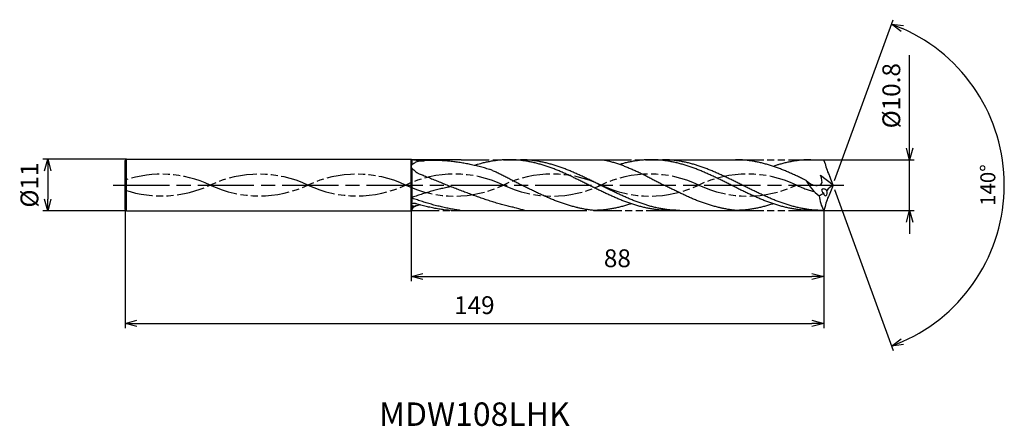
# Model space of a CAD drawing. Extents: x -173 to 37, y -51 to 35.
import ezdxf
from ezdxf.enums import TextEntityAlignment as Align

# ---------------------------------------------------------------- set-up
doc = ezdxf.new("R2010")
doc.units = 0
doc.linetypes.add('AM_ISO08W050', pattern=[18, 12, -1.5, 3, -1.5])
doc.linetypes.add('AM_ISO09W050', pattern=[22.5, 12, -1.5, 3, -1.5, 3, -1.5])
doc.layers.get('0').update_dxf_attribs({"linetype": 'CONTINUOUS'})
doc.layers.get('DEFPOINTS').update_dxf_attribs({"linetype": 'CONTINUOUS'})
for name, color, linetype in [('AM_0', 7, 'CONTINUOUS'), ('AM_11', 3, 'AM_ISO09W050'), ('AM_5', 3, 'CONTINUOUS'), ('AM_6', 2, 'CONTINUOUS'), ('AM_7', 4, 'AM_ISO08W050')]:
    doc.layers.add(name, color=color, linetype=linetype)
doc.styles.add('ASAMI', font='simplex.shx', dxfattribs={"bigfont": 'EXTFONT.SHX'})
doc.styles.get("Standard").update_dxf_attribs({"font": 'simplex.shx', "bigfont": 'EXTFONT.SHX'})
doc.dimstyles.new('AM_JIS$0', dxfattribs={"dimtxt": 3.8, "dimasz": 2.5, "dimexe": 1, "dimexo": 0, "dimgap": 1.5, "dimtad": 3, "dimzin": 1, "dimtxsty": 'STANDARD', "dimblk": 'OPEN30', "dimcen": 0, "dimclrd": 3, "dimclre": 3, "dimclrt": 2, "dimaunit": 1, "dimazin": 3, "dimtp": 0.1, "dimtm": 0.1, "dimtfac": 0.71, "dimtmove": 0, "dimatfit": 3})
doc.dimstyles.new('AM_JIS$2', dxfattribs={"dimtxt": 3.2, "dimasz": 2.5, "dimexe": 1, "dimexo": 1, "dimgap": 1.5, "dimtad": 3, "dimdec": 3, "dimtxsty": 'ASAMI', "dimblk": 'OPEN30', "dimcen": 0, "dimclrd": 256, "dimclre": 256, "dimclrt": 2, "dimazin": 3, "dimtp": 0.1, "dimtm": 0.1, "dimtfac": 0.71, "dimtdec": 3, "dimtmove": 0, "dimatfit": 3, "dimtzin": 0})

# ---------------------------------------------------------------- blocks, each defined once
blk = doc.blocks.new('_OPEN30')
at = {"color": 0}
for p, q in [((-1, 0.268), (0, 0)), ((0, 0), (-1, -0.268)), ((0, 0), (-1, 0))]:
    blk.add_line(p, q, dxfattribs=at)
blk = doc.blocks.new('*D5')
at = {"layer": 'AM_5', "color": 3}
for p, q in [((-151, -5.22), (-151, -30.5)), ((-2, -5.4), (-2, -30.5)), ((-148.5, -29.5), (-4.5, -29.5))]:
    blk.add_line(p, q, dxfattribs=at)
at = {"layer": 'DEFPOINTS', "color": 0}
for p in [(-151, -5.22), (-2, -5.4), (-2, -29.5)]:
    blk.add_point(p, dxfattribs=at)
at = {"layer": 'AM_5', "color": 3, "xscale": 2.5, "yscale": 2.5, "zscale": 2.5, "rotation": 180}
blk.add_blockref('_OPEN30', (-151, -29.5), dxfattribs=at)
at = {"layer": 'AM_5', "color": 3, "xscale": 2.5, "yscale": 2.5, "zscale": 2.5}
blk.add_blockref('_OPEN30', (-2, -29.5), dxfattribs=at)
at = {"layer": 'AM_5', "color": 2, "insert": (-76.5, -26.1), "char_height": 3.8, "attachment_point": 5}
blk.add_mtext('149', dxfattribs=at)
blk = doc.blocks.new('*D6')
at = {"layer": 'AM_5', "color": 3}
for p, q in [((-90, -5.5), (-90, -20.5)), ((-2, -5.4), (-2, -20.5)), ((-87.5, -19.5), (-4.5, -19.5))]:
    blk.add_line(p, q, dxfattribs=at)
at = {"layer": 'DEFPOINTS', "color": 0}
for p in [(-90, -5.5), (-2, -5.4), (-2, -19.5)]:
    blk.add_point(p, dxfattribs=at)
at = {"layer": 'AM_5', "color": 3, "xscale": 2.5, "yscale": 2.5, "zscale": 2.5, "rotation": 180}
blk.add_blockref('_OPEN30', (-90, -19.5), dxfattribs=at)
at = {"layer": 'AM_5', "color": 3, "xscale": 2.5, "yscale": 2.5, "zscale": 2.5}
blk.add_blockref('_OPEN30', (-2, -19.5), dxfattribs=at)
at = {"layer": 'AM_5', "color": 2, "insert": (-46, -16.1), "char_height": 3.8, "attachment_point": 5}
blk.add_mtext('88', dxfattribs=at)
blk = doc.blocks.new('*D7')
at = {"layer": 'AM_5', "color": 3}
for p, q in [((16.32, 7.9), (16.32, 27.7)), ((-2, 5.4), (17.32, 5.4)), ((16.32, -5.4), (16.32, 5.4)), ((-2, -5.4), (17.32, -5.4)), ((16.32, -7.9), (16.32, -10.4))]:
    blk.add_line(p, q, dxfattribs=at)
at = {"layer": 'DEFPOINTS', "color": 0}
for p in [(-2, 5.4), (16.32, 5.4), (-2, -5.4)]:
    blk.add_point(p, dxfattribs=at)
at = {"layer": 'AM_5', "color": 3, "xscale": 2.5, "yscale": 2.5, "zscale": 2.5}
for p, rotation in [((16.32, 5.4), 270), ((16.32, -5.4), 90)]:
    blk.add_blockref('_OPEN30', p, dxfattribs=dict(at, rotation=rotation))
at = {"layer": 'AM_5', "color": 2, "insert": (12.92, 19.05), "char_height": 3.8, "attachment_point": 5, "rotation": 90}
blk.add_mtext('%%c10.8', dxfattribs=at)
blk = doc.blocks.new('*D8')
at = {"layer": 'AM_5', "color": 3}
for p, q in [((-150.71, 5.5), (-168.5, 5.5)), ((-167.5, 3), (-167.5, -3)), ((-150.71, -5.5), (-168.5, -5.5))]:
    blk.add_line(p, q, dxfattribs=at)
at = {"layer": 'DEFPOINTS', "color": 0}
for p in [(-150.71, 5.5), (-167.5, -5.5), (-150.71, -5.5)]:
    blk.add_point(p, dxfattribs=at)
at = {"layer": 'AM_5', "color": 3, "xscale": 2.5, "yscale": 2.5, "zscale": 2.5}
for p, rotation in [((-167.5, 5.5), 90), ((-167.5, -5.5), 270)]:
    blk.add_blockref('_OPEN30', p, dxfattribs=dict(at, rotation=rotation))
at = {"layer": 'AM_5', "color": 2, "insert": (-170.9, 0), "char_height": 3.8, "attachment_point": 5, "rotation": 90}
blk.add_mtext('%%c11', dxfattribs=at)
blk = doc.blocks.new('*D9')
at = {"layer": 'AM_5'}
for p, q in [((0.34, 0.94), (12.83, 35.26)), ((0.34, -0.94), (12.83, -35.26))]:
    blk.add_line(p, q, dxfattribs=at)
blk.add_arc((0, 0), 36.53, 293.9224, 66.0776, dxfattribs=at)
at = {"layer": 'DEFPOINTS', "color": 0}
for p in [(-0.66, 1.8), (0, 0), (0, 0), (-0.66, -1.8), (33.54, -14.47)]:
    blk.add_point(p, dxfattribs=at)
at = {"layer": 'AM_5', "xscale": 2.5, "yscale": 2.5, "zscale": 2.5}
for p, rotation in [((12.49, 34.32), 158.0387901323087), ((12.49, -34.32), 201.9612098676919)]:
    blk.add_blockref('_OPEN30', p, dxfattribs=dict(at, rotation=rotation))
at = {"layer": 'AM_5', "color": 2, "insert": (33.43, 0), "char_height": 3.2, "attachment_point": 5, "rotation": 90, "style": 'ASAMI'}
blk.add_mtext('140°', dxfattribs=at)

msp = doc.modelspace()

# ---------------------------------------------------------------- linework, layer by layer
at = {"layer": 'AM_0', "ltscale": 0.5}
for p, q in [((-151, 5.22), (-150.71, 5.5)), ((-151, -5.22), (-151, 5.22)), ((-150.71, -5.5), (-150.71, 5.5)), ((-38.77, 5.4), (-20.78, 5.4)), ((-4.74, 5.4), (-2, 5.4)), ((-1.69, 4.58), (-2, 5.4)), ((0, 0), (-2.66, 2.07)), ((0, 0), (-0.66, 1.8)), ((0, 0), (-0.66, -1.8)), ((-151, -5.22), (-150.71, -5.5)), ((-81.43, -5.4), (-52.52, -5.4)), ((-35.05, -5.4), (-20.78, -5.4)), ((-4.74, -5.4), (-2, -5.4)), ((-1.69, -4.58), (-2, -5.4))]:
    msp.add_line(p, q, dxfattribs=at)
at = {"layer": 'AM_0'}
for p, q in [((-150.71, 5.5), (-90, 5.5)), ((-90, 5.5), (-89.83, 5.4)), ((-90, -5.5), (-90, 5.5)), ((-89.83, 5.4), (-89.83, 4.29)), ((-79.31, 5.4), (-89.83, 5.4)), ((-69.07, 5.4), (-49, 5.4)), ((-89.83, 3.62), (-89.83, -2.65)), ((-89.83, -2.77), (-89.83, -4.02)), ((-150.71, -5.5), (-90, -5.5)), ((-90, -5.5), (-89.83, -5.4)), ((-89.83, -4.38), (-89.83, -5.4))]:
    msp.add_line(p, q, dxfattribs=at)
for points in [[(-88.06, 5.13, 0.027674), (-88.5, 5.04, 0.041402), (-88.79, 4.94, 0.028007), (-89.44, 4.6, 0.05127), (-89.76, 4.36, 0.065871), (-89.96, 4.12, 0.141196), (-90, 3.98, 0.122674), (-89.96, 3.83, 0.055531), (-89.76, 3.54, 0.035153), (-89.43, 3.22, 0.019732), (-88.79, 2.71, 0.035846), (-88.52, 2.54, 0.021711), (-88.06, 2.32)], [(-88.97, -3.99, 0.035116), (-89.18, -3.94, 0.044786), (-89.35, -3.94, 0.037824), (-89.71, -3.98, 0.07853), (-89.87, -4.04, 0.091434), (-89.97, -4.13, 0.173479), (-90, -4.19, 0.170716), (-89.98, -4.26, 0.087886), (-89.87, -4.35, 0.073717), (-89.7, -4.42, 0.037065), (-89.35, -4.49, 0.044935), (-89.18, -4.49, 0.034467), (-88.97, -4.46)]]:
    msp.add_lwpolyline(points, format="xyb", dxfattribs=at)
for centre, major_axis, ratio, start_param, end_param in [((-87.62, 19.61), (0.21, 14.44), 0.675059, 2.973266, 3.19553), ((-88.57, -5.81), (1.37, 0.58), 0.94643, 1.458976, 2.499348)]:
    msp.add_ellipse(centre, major_axis=major_axis, ratio=ratio, start_param=start_param, end_param=end_param, dxfattribs=at)
at = {"layer": 'AM_0', "ltscale": 0.5}
for centre, major_axis, ratio, start_param, end_param in [((7.07, 6.18), (8.9, 0), 0.989989, 3.323559, 3.661246), ((3.04, 6.48), (0, 10.88), 0.935279, 2.101164, 2.509285), ((6.76, -9.66), (-0.01, 11.86), 0.981478, 0.618334, 0.767248), ((-8.92, 9.06), (0, 13.02), 0.935279, 3.652176, 3.740671), ((-1.69, -1.41), (-0.72, 0.466), 0.515495, 4.524594, 7.668034), ((-1.69, -1.41), (-0.14, 0.887), 0.469341, 1.819649, 4.954991), ((7.07, -6.18), (8.9, 0), 0.99, 2.621603, 2.959286), ((5.04, -1.2), (1.17, 8.34), 0.957474, 1.835076, 2.22691)]:
    msp.add_ellipse(centre, major_axis=major_axis, ratio=ratio, start_param=start_param, end_param=end_param, dxfattribs=at)
at = {"layer": 'AM_0'}
for points, knots in [([(-72.62, 3.13), (-72.83, 3.2), (-73.42, 3.38), (-74.36, 3.65), (-75.45, 3.94), (-76.54, 4.21), (-77.63, 4.45), (-78.72, 4.66), (-79.8, 4.84), (-80.89, 4.98), (-81.98, 5.1), (-83.07, 5.18), (-84.16, 5.23), (-85.25, 5.25), (-86.34, 5.23), (-87.28, 5.19), (-87.85, 5.15), (-88.06, 5.13)], [30.513714, 30.513714, 30.513714, 30.513714, 31.167229, 32.235379, 33.295345, 34.347168, 35.391087, 36.427548, 37.457206, 38.480851, 39.499484, 40.514229, 41.52632, 42.537063, 43.547807, 44.559897, 45.149392, 45.149392, 45.149392, 45.149392]), ([(-35.05, -5.4), (-35.33, -5.4), (-35.9, -5.39), (-36.75, -5.34), (-37.6, -5.26), (-38.45, -5.14), (-39.3, -4.99), (-40.15, -4.82), (-41, -4.61), (-41.86, -4.37), (-42.71, -4.11), (-43.56, -3.82), (-44.41, -3.51), (-45.26, -3.18), (-46.11, -2.82), (-46.96, -2.45), (-47.81, -2.07), (-48.66, -1.67), (-49.51, -1.26), (-50.36, -0.85), (-51.21, -0.42), (-52.06, 0), (-52.91, 0.42), (-53.76, 0.85), (-54.61, 1.26), (-55.46, 1.67), (-56.31, 2.07), (-57.16, 2.45), (-58.01, 2.82), (-58.86, 3.18), (-59.71, 3.51), (-60.56, 3.82), (-61.41, 4.11), (-62.26, 4.37), (-63.12, 4.61), (-63.97, 4.82), (-64.82, 4.99), (-65.67, 5.14), (-66.52, 5.26), (-67.37, 5.34), (-68.22, 5.39), (-69.07, 5.41), (-69.92, 5.39), (-70.78, 5.34), (-71.63, 5.26), (-72.48, 5.14), (-73.33, 4.99), (-74.18, 4.82), (-74.99, 4.62), (-75.52, 4.47), (-76.5, 4.2)], [0, 0, 0, 0, 1.010744, 2.022834, 3.037579, 4.056213, 5.079857, 6.1095, 7.145961, 8.189895, 9.241718, 10.301684, 11.369834, 12.446005, 13.529843, 14.620816, 15.718226, 16.821232, 17.928869, 19.040069, 20.153688, 21.268528, 22.38337, 23.496987, 24.608188, 25.715825, 26.818838, 27.916248, 29.00722, 30.091058, 31.167229, 32.235379, 33.295345, 34.347168, 35.391087, 36.427548, 37.457206, 38.480851, 39.499484, 40.514229, 41.52632, 42.537063, 43.547807, 44.559897, 45.574642, 46.593276, 47.616921, 48.646563, 49.683025, 50.585572, 50.585572, 50.585572, 50.585572]), ([(-32.66, -5.4), (-33.23, -5.39), (-34.08, -5.37), (-35.22, -5.26), (-36.07, -5.14), (-36.92, -4.99), (-37.77, -4.82), (-38.62, -4.61), (-39.47, -4.37), (-40.32, -4.11), (-41.17, -3.82), (-42.02, -3.51), (-42.87, -3.18), (-43.73, -2.82), (-44.58, -2.45), (-45.43, -2.07), (-46.28, -1.67), (-47.13, -1.26), (-47.98, -0.85), (-48.83, -0.42), (-49.68, 0), (-50.53, 0.42), (-51.38, 0.85), (-52.23, 1.26), (-53.08, 1.67), (-53.93, 2.07), (-54.78, 2.45), (-55.63, 2.82), (-56.48, 3.18), (-57.33, 3.51), (-58.18, 3.82), (-59.03, 4.11), (-59.88, 4.37), (-60.73, 4.61), (-61.58, 4.82), (-62.43, 4.99), (-63.29, 5.14), (-64.14, 5.26), (-64.99, 5.34), (-65.84, 5.39), (-66.41, 5.4), (-66.69, 5.4)], [0, 0, 0, 0, 1.685415, 2.531036, 3.379898, 4.232935, 5.090971, 5.954688, 6.824621, 7.701152, 8.584457, 9.474582, 10.371391, 11.274589, 12.183733, 13.098242, 14.017413, 14.940444, 15.866444, 16.79446, 17.723494, 18.652527, 19.580543, 20.506543, 21.429574, 22.348746, 23.263254, 24.172398, 25.075602, 25.972411, 26.862536, 27.745842, 28.62236, 29.492293, 30.356011, 31.214046, 32.067083, 32.915958, 33.761578, 34.604987, 35.447273, 35.447273, 35.447273, 35.447273]), ([(-49, 5.4), (-48.92, 5.38), (-48.54, 5.3), (-47.89, 5.15), (-47.05, 4.92), (-46.2, 4.66), (-45.36, 4.37), (-44.51, 4.06), (-43.67, 3.72), (-42.83, 3.37), (-41.99, 2.99), (-41.15, 2.6), (-40.31, 2.19), (-39.47, 1.76), (-38.63, 1.33), (-37.79, 0.89), (-36.95, 0.45), (-36.39, 0.15), (-36.11, 0)], [16.0346, 16.0346, 16.0346, 16.0346, 16.352127, 17.381771, 18.418225, 19.462142, 20.513963, 21.573936, 22.642082, 23.718257, 24.802092, 25.893063, 26.990482, 28.093488, 29.201119, 30.312324, 31.425946, 32.540791, 32.540791, 32.540791, 32.540791]), ([(-4.74, -5.4), (-5.03, -5.4), (-5.6, -5.39), (-6.45, -5.34), (-7.3, -5.26), (-8.15, -5.14), (-9, -4.99), (-9.85, -4.82), (-10.7, -4.61), (-11.55, -4.37), (-12.4, -4.11), (-13.25, -3.82), (-14.1, -3.51), (-14.96, -3.18), (-15.81, -2.82), (-16.66, -2.45), (-17.51, -2.07), (-18.36, -1.67), (-19.21, -1.26), (-20.06, -0.85), (-20.91, -0.42), (-21.76, 0), (-22.61, 0.42), (-23.46, 0.85), (-24.31, 1.26), (-25.16, 1.67), (-26.01, 2.07), (-26.86, 2.45), (-27.71, 2.82), (-28.56, 3.18), (-29.41, 3.51), (-30.26, 3.82), (-31.11, 4.11), (-31.96, 4.37), (-32.81, 4.61), (-33.66, 4.82), (-34.51, 4.99), (-35.37, 5.14), (-36.22, 5.26), (-37.07, 5.34), (-37.92, 5.39), (-38.77, 5.41), (-39.62, 5.39), (-40.47, 5.34), (-41.32, 5.26), (-42.18, 5.14), (-43.03, 4.99), (-43.88, 4.82), (-44.69, 4.62), (-45.22, 4.47), (-45.46, 4.4)], [0, 0, 0, 0, 1.010744, 2.022834, 3.037579, 4.056213, 5.079857, 6.1095, 7.145961, 8.189895, 9.241718, 10.301684, 11.369834, 12.446005, 13.529843, 14.620816, 15.718226, 16.821232, 17.928869, 19.040069, 20.153688, 21.268528, 22.38337, 23.496987, 24.608188, 25.715825, 26.818838, 27.916248, 29.00722, 30.091058, 31.167229, 32.235379, 33.295345, 34.347168, 35.391087, 36.427548, 37.457206, 38.480851, 39.499484, 40.514229, 41.52632, 42.537063, 43.547807, 44.559897, 45.574642, 46.593276, 47.616921, 48.646563, 49.683025, 50.585572, 50.585572, 50.585572, 50.585572]), ([(-2.36, -5.4), (-2.93, -5.39), (-3.78, -5.37), (-4.92, -5.26), (-5.77, -5.14), (-6.62, -4.99), (-7.47, -4.82), (-8.32, -4.61), (-9.17, -4.37), (-10.02, -4.11), (-10.87, -3.82), (-11.72, -3.51), (-12.57, -3.18), (-13.42, -2.82), (-14.27, -2.45), (-15.12, -2.07), (-15.97, -1.67), (-16.82, -1.26), (-17.67, -0.85), (-18.52, -0.42), (-19.37, 0), (-20.22, 0.42), (-21.07, 0.85), (-21.93, 1.26), (-22.78, 1.67), (-23.63, 2.07), (-24.48, 2.45), (-25.33, 2.82), (-26.18, 3.18), (-27.03, 3.51), (-27.88, 3.82), (-28.73, 4.11), (-29.58, 4.37), (-30.43, 4.61), (-31.28, 4.82), (-32.13, 4.99), (-32.98, 5.14), (-33.83, 5.26), (-34.69, 5.34), (-35.54, 5.39), (-36.1, 5.4), (-36.39, 5.4)], [0, 0, 0, 0, 1.685415, 2.531036, 3.379898, 4.232935, 5.090971, 5.954688, 6.824621, 7.701152, 8.584457, 9.474582, 10.371391, 11.274589, 12.183733, 13.098242, 14.017413, 14.940444, 15.866444, 16.79446, 17.723494, 18.652527, 19.580543, 20.506543, 21.429574, 22.348746, 23.263254, 24.172398, 25.075602, 25.972411, 26.862536, 27.745842, 28.62236, 29.492293, 30.356011, 31.214046, 32.067083, 32.915958, 33.761578, 34.604987, 35.447273, 35.447273, 35.447273, 35.447273]), ([(-88.06, 2.32), (-87.78, 2.22), (-87.14, 1.97), (-86.14, 1.58), (-85.07, 1.14), (-83.99, 0.7), (-82.92, 0.25), (-82.2, -0.05), (-81.84, -0.21)], [26.132019, 26.132019, 26.132019, 26.132019, 26.990482, 28.093488, 29.201119, 30.312324, 31.425946, 32.540791, 32.540791, 32.540791, 32.540791]), ([(-72.62, 3.13), (-72.51, 3.08), (-72.12, 2.91), (-71.45, 2.6), (-70.61, 2.19), (-69.77, 1.76), (-68.93, 1.33), (-68.09, 0.89), (-67.25, 0.45), (-66.69, 0.15), (-66.41, 0)], [24.388882, 24.388882, 24.388882, 24.388882, 24.802092, 25.893063, 26.990482, 28.093488, 29.201119, 30.312324, 31.425946, 32.540791, 32.540791, 32.540791, 32.540791]), ([(-54.33, -4.85), (-54.39, -4.84), (-54.73, -4.76), (-55.35, -4.61), (-56.21, -4.37), (-57.06, -4.11), (-57.91, -3.82), (-58.76, -3.51), (-59.61, -3.18), (-60.46, -2.82), (-61.31, -2.45), (-62.16, -2.07), (-63.01, -1.67), (-63.86, -1.26), (-64.71, -0.84), (-65.56, -0.42), (-66.13, -0.14), (-66.41, 0)], [17.174416, 17.174416, 17.174416, 17.174416, 17.381776, 18.418237, 19.462157, 20.513979, 21.573945, 22.642096, 23.718266, 24.802104, 25.893077, 26.990487, 28.093493, 29.20113, 30.31233, 31.425948, 32.54079, 32.54079, 32.54079, 32.54079]), ([(-24.03, -4.85), (-24.08, -4.84), (-24.43, -4.76), (-25.05, -4.61), (-25.9, -4.37), (-26.75, -4.11), (-27.6, -3.82), (-28.45, -3.51), (-29.31, -3.18), (-30.16, -2.82), (-31.01, -2.45), (-31.86, -2.07), (-32.71, -1.67), (-33.56, -1.26), (-34.41, -0.84), (-35.26, -0.42), (-35.82, -0.14), (-36.11, 0)], [17.174416, 17.174416, 17.174416, 17.174416, 17.381776, 18.418237, 19.462157, 20.513979, 21.573945, 22.642096, 23.718266, 24.802104, 25.893077, 26.990487, 28.093493, 29.20113, 30.31233, 31.425948, 32.54079, 32.54079, 32.54079, 32.54079]), ([(-81.49, -0.34), (-81.79, -0.4), (-82.46, -0.53), (-83.48, -0.76), (-84.57, -1.03), (-85.66, -1.32), (-86.75, -1.64), (-87.84, -1.98), (-88.92, -2.34), (-89.64, -2.59), (-90, -2.71)], [5.241237, 5.241237, 5.241237, 5.241237, 5.954688, 6.824621, 7.701152, 8.584457, 9.474582, 10.371391, 11.274589, 12.173213, 12.173213, 12.173213, 12.173213]), ([(-65.75, -5.4), (-66.19, -5.3), (-67.71, -4.85), (-68.78, -4.62), (-69.87, -4.35), (-70.96, -4.06), (-72.05, -3.75), (-73.14, -3.41), (-74.23, -3.06), (-75.31, -2.68), (-76.4, -2.29), (-77.49, -1.89), (-78.58, -1.48), (-79.67, -1.06), (-80.76, -0.63), (-81.48, -0.35), (-81.84, -0.21)], [17.416693, 17.416693, 17.416693, 17.416693, 18.418237, 19.462157, 20.513979, 21.573945, 22.642096, 23.718266, 24.802104, 25.893077, 26.990487, 28.093493, 29.20113, 30.31233, 31.425948, 32.54079, 32.54079, 32.54079, 32.54079]), ([(-79.51, -5.4), (-79.75, -5.37), (-80.35, -5.28), (-81.31, -5.12), (-82.4, -4.91), (-83.48, -4.67), (-84.57, -4.4), (-85.66, -4.11), (-86.75, -3.79), (-87.84, -3.45), (-88.92, -3.09), (-89.64, -2.84), (-90, -2.71)], [3.68064, 3.68064, 3.68064, 3.68064, 4.232935, 5.090971, 5.954688, 6.824621, 7.701152, 8.584457, 9.474582, 10.371391, 11.274589, 12.173213, 12.173213, 12.173213, 12.173213]), ([(-81.43, -5.4), (-82.11, -5.37), (-82.51, -5.35), (-83.27, -5.25), (-84.36, -5.07), (-85.45, -4.86), (-86.53, -4.62), (-87.62, -4.35), (-88.43, -4.14), (-88.88, -4.01), (-88.97, -3.99)], [3.980858, 3.980858, 3.980858, 3.980858, 4.056213, 5.079857, 6.1095, 7.145961, 8.189895, 9.241718, 10.301684, 10.554502, 10.554502, 10.554502, 10.554502]), ([(-43.06, -3.99), (-43.18, -4.03), (-43.59, -4.16), (-44.27, -4.37), (-45.12, -4.61), (-45.97, -4.82), (-46.83, -4.99), (-47.68, -5.14), (-48.53, -5.26), (-49.38, -5.34), (-50.23, -5.39), (-50.8, -5.4), (-51.08, -5.4)], [1.58002, 1.58002, 1.58002, 1.58002, 2.030549, 3.082372, 4.126291, 5.162752, 6.192395, 7.21604, 8.234688, 9.249434, 10.261524, 11.272267, 11.272267, 11.272267, 11.272267]), ([(-12.76, -3.99), (-12.88, -4.03), (-13.28, -4.16), (-13.97, -4.37), (-14.82, -4.61), (-15.67, -4.82), (-16.52, -4.99), (-17.37, -5.14), (-18.23, -5.26), (-19.08, -5.34), (-19.93, -5.39), (-20.5, -5.4), (-20.78, -5.4)], [1.58002, 1.58002, 1.58002, 1.58002, 2.030549, 3.082372, 4.126291, 5.162752, 6.192395, 7.21604, 8.234688, 9.249434, 10.261524, 11.272267, 11.272267, 11.272267, 11.272267]), ([(-88.08, -4.23), (-88.24, -4.27), (-88.53, -4.35), (-88.83, -4.42), (-88.97, -4.46)], [1.58002, 1.58002, 1.58002, 1.58002, 2.0305493, 2.4390798, 2.4390798, 2.4390798, 2.4390798]), ([(-51.08, -5.4), (-51.36, -5.37), (-51.93, -5.31), (-52.77, -5.18), (-53.57, -5.03), (-54.09, -4.91), (-54.33, -4.85)], [11.272269, 11.272269, 11.272269, 11.272269, 12.283016, 13.295102, 14.309848, 15.182582, 15.182582, 15.182582, 15.182582]), ([(-20.78, -5.4), (-21.06, -5.37), (-21.63, -5.31), (-22.47, -5.18), (-23.27, -5.03), (-23.79, -4.91), (-24.03, -4.85)], [11.272269, 11.272269, 11.272269, 11.272269, 12.283016, 13.295102, 14.309848, 15.182582, 15.182582, 15.182582, 15.182582])]:
    msp.add_open_spline(points, degree=3, knots=knots, dxfattribs=at)
at = {"layer": 'AM_0', "ltscale": 0.5}
for points, knots in [([(-5.74, 0.98), (-5.93, 1.07), (-6.41, 1.3), (-7.17, 1.67), (-8.02, 2.07), (-8.87, 2.45), (-9.72, 2.82), (-10.57, 3.18), (-11.42, 3.51), (-12.27, 3.82), (-13.12, 4.11), (-13.97, 4.37), (-14.82, 4.61), (-15.67, 4.82), (-16.52, 4.99), (-17.37, 5.14), (-18.23, 5.26), (-19.08, 5.34), (-19.93, 5.39), (-20.5, 5.4), (-20.78, 5.4)], [6.846175, 6.846175, 6.846175, 6.846175, 7.604338, 8.711975, 9.814981, 10.912391, 12.003363, 13.087201, 14.163372, 15.231522, 16.291489, 17.343311, 18.38723, 19.423691, 20.453334, 21.476979, 22.495612, 23.510357, 24.522448, 25.533207, 25.533207, 25.533207, 25.533207]), ([(-4.74, 5.4), (-5.03, 5.4), (-5.6, 5.39), (-6.45, 5.34), (-7.3, 5.26), (-8.15, 5.14), (-9, 4.99), (-9.85, 4.82), (-10.7, 4.61), (-11.55, 4.37), (-12.24, 4.16), (-12.64, 4.03), (-12.76, 3.99)], [0, 0, 0, 0, 1.010744, 2.022834, 3.037579, 4.056213, 5.079858, 6.1095, 7.145961, 8.189895, 9.241718, 9.693949, 9.693949, 9.693949, 9.693949]), ([(-4.74, 5.4), (-5.03, 5.4), (-5.6, 5.39), (-6.45, 5.34), (-7.3, 5.26), (-8.15, 5.14), (-9, 4.99), (-9.85, 4.82), (-10.7, 4.61), (-11.36, 4.42), (-11.74, 4.31), (-11.84, 4.28)], [0, 0, 0, 0, 1.010744, 2.022834, 3.037579, 4.056213, 5.079858, 6.1095, 7.145961, 8.189895, 8.545191, 8.545191, 8.545191, 8.545191]), ([(-5.74, 0.98), (-5.13, 0.48), (-4.2, -0.3), (-2, 0.08), (-2.41, 1.33), (-2.69, 2.1)], [0, 0, 0, 0, 2.69986, 4.147723, 6.28575, 6.28575, 6.28575, 6.28575])]:
    msp.add_open_spline(points, degree=3, knots=knots, dxfattribs=at)
at = {"layer": 'AM_11', "ltscale": 0.5}
for p, q in [((-79.31, 5.4), (-69.07, 5.4)), ((-49, 5.4), (-38.77, 5.4)), ((-20.78, 5.4), (-4.74, 5.4)), ((-89.97, -5.4), (-81.43, -5.4)), ((-51.08, -5.4), (-35.05, -5.4)), ((-20.78, -5.4), (-4.74, -5.4))]:
    msp.add_line(p, q, dxfattribs=at)
for centre, major_axis, ratio, start_param, end_param in [((-143.23, -21.86), (24.42, 0), 0.99, 1.130072, 1.894523), ((-122.4, -21.86), (24.42, 0), 0.99, 1.130072, 2.011521), ((-101.57, -21.86), (24.42, 0), 0.99, 1.130072, 2.011521), ((-80.73, -22.28), (0, 24.63), 0.991395, -0.440725, 0.440725), ((-59.9, -22.28), (0, 24.63), 0.991395, -0.440725, 0.440725), ((-39.07, -22.28), (0, 24.63), 0.991395, -0.440725, 0.440725), ((-18.23, -22.28), (0, 24.63), 0.991395, -0.440725, 0.440725), ((-143.23, 21.86), (24.42, 0), 0.99, 4.388662, 5.153113), ((-122.4, 21.86), (24.42, 0), 0.99, 4.271663, 5.153113), ((-101.57, 21.86), (24.42, 0), 0.99, 4.271663, 5.153113), ((-80.73, 22.28), (0, 24.63), 0.991395, 2.700867, 3.582316), ((-59.9, 22.28), (0, 24.63), 0.991395, 2.700867, 3.582316), ((-39.07, 22.28), (0, 24.63), 0.991395, 2.700867, 3.582316), ((-18.23, 22.28), (0, 24.63), 0.991395, 2.700867, 3.582316), ((2.6, 22.28), (0, 24.63), 0.991395, 2.700867, 2.862597)]:
    msp.add_ellipse(centre, major_axis=major_axis, ratio=ratio, start_param=start_param, end_param=end_param, dxfattribs=at)
at = {"layer": 'AM_7'}
msp.add_line((-153.5, 0), (2.32, 0), dxfattribs=at)

# ---------------------------------------------------------------- texts
at = {"layer": 'AM_6'}
msp.add_text('MDW108LHK', height=5, dxfattribs=at).set_placement((-76.5, -49.5), align=Align.MIDDLE)

# ---------------------------------------------------------------- dimensions: what is measured, and where the dimension line sits
at = {"layer": 'AM_5'}
dim = msp.add_angular_dim_2l(base=(33.5381, -14.4669), line1=((0, 0), (-0.6557, 1.8015)), line2=((0, 0), (-0.6557, -1.8015)), dimstyle='AM_JIS$2', override={"dimdec": 1, "dimadec": 1}, dxfattribs=at)
dim.commit()
dim.dimension.update_dxf_attribs({"geometry": '*D9', "text_midpoint": (33.4253, 0)})
dim = msp.add_linear_dim(base=(16.32, 5.4), p1=(-2, -5.4), p2=(-2, 5.4), angle=90, text='%%c<>', dimstyle='AM_JIS$0', override={"dimdec": 1}, dxfattribs=at)
dim.commit()
dim.dimension.update_dxf_attribs({"geometry": '*D7', "text_midpoint": (16.32, 19.05), "dimtype": 160})
dim = msp.add_linear_dim(base=(-167.5, -5.5), p1=(-150.71, 5.5), p2=(-150.71, -5.5), angle=270, text='%%c<>', dimstyle='AM_JIS$0', override={"dimdec": 0}, dxfattribs=at)
dim.commit()
dim.dimension.update_dxf_attribs({"geometry": '*D8', "text_midpoint": (-170.9, 0)})
for base, p1, picture, middle in [((-2, -29.5), (-151, -5.22), '*D5', (-76.5, -26.1)), ((-2, -19.5), (-90, -5.5), '*D6', (-46, -16.1))]:
    dim = msp.add_linear_dim(base=base, p1=p1, p2=(-2, -5.4), angle=0, dimstyle='AM_JIS$0', override={"dimdec": 0}, dxfattribs=at)
    dim.commit()
    dim.dimension.update_dxf_attribs({"geometry": picture, "text_midpoint": middle})

doc.saveas('drawing.dxf')
